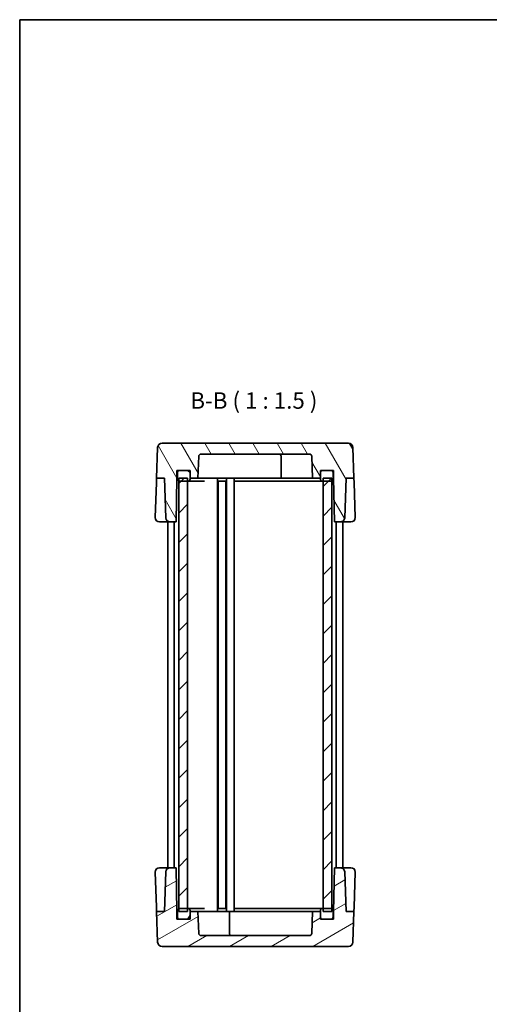
# Model space of a CAD drawing. Units: millimetres. Extents: x 22 to 2398, y 12 to 434.
# Drawn here: x 618 to 726, y 208 to 433 of the extents above; entities that cross this region are included whole.
import ezdxf

# ---------------------------------------------------------------- set-up
doc = ezdxf.new("R2010")
doc.units = ezdxf.units.MM
doc.header["$LTSCALE"] = 1.5
for name, color, linetype, lineweight in [('Border (ISO)', 7, 'Continuous', 35), ('Symbol (ISO)', 7, 'Continuous', 18), ('Visible (ISO)', 7, 'Continuous', 35)]:
    doc.layers.add(name, color=color, linetype=linetype, lineweight=lineweight)
doc.layers.add('Hatch (ISO)', color=1, linetype='Continuous', lineweight=18, true_color=0xff0000)
doc.styles.add('Note Text (TK)', font='MS PGothic.ttf')

# ---------------------------------------------------------------- blocks, each defined once
blk = doc.blocks.new('図面枠 tk図枠')
at = {"layer": 'Border (ISO)'}
for q in [(405.5, 289), (14.5, 8)]:
    blk.add_line((14.5, 289), q, dxfattribs=at)

msp = doc.modelspace()

# ---------------------------------------------------------------- hatches: boundary and pattern name
at = {"layer": 'Hatch (ISO)'}
h = msp.add_hatch(dxfattribs=at)
h.set_pattern_fill('ANSI31', color=256, scale=38.1, angle=75.000175, style=0)
h.set_pattern_definition([(120.0002, (596.5, -3e-07), (-4.12444, -2.38126), [])])
edge = h.paths.add_edge_path()
edge.add_line((689.9869, 330.5198), (689.9869, 328.7198))
edge.add_line((689.9869, 328.7198), (690.1614, 318.7198))
edge.add_line((690.1614, 318.7198), (691.5212, 318.7198))
edge.add_ellipse((691.5212, 319.7198), major_axis=(0, -1), ratio=1, start_angle=0, end_angle=88)
edge.add_line((692.5206, 319.6849), (692.8361, 328.7198))
edge.add_line((692.8361, 328.7198), (694.6376, 328.7198))
edge.add_line((694.6376, 328.7198), (694.392, 335.7547))
edge.add_ellipse((693.3926, 335.7198), major_axis=(0.9994, 0.0349), ratio=1, start_angle=0, end_angle=88)
edge.add_line((693.3926, 336.7198), (650.7811, 336.7198))
edge.add_ellipse((650.7811, 335.7198), major_axis=(0, 1), ratio=1, start_angle=0, end_angle=88)
edge.add_line((649.7817, 335.7547), (649.5361, 328.7198))
edge.add_line((649.5361, 328.7198), (651.3376, 328.7198))
edge.add_line((651.3376, 328.7198), (651.6531, 319.6849))
edge.add_ellipse((652.6525, 319.7198), major_axis=(-0.9994, -0.0349), ratio=1, start_angle=0, end_angle=88)
edge.add_line((652.6525, 318.7198), (654.0123, 318.7198))
edge.add_line((654.0123, 318.7198), (654.1869, 328.7198))
edge.add_line((654.1869, 328.7198), (654.1869, 330.5198))
edge.add_line((654.1869, 330.5198), (654.7869, 330.5198))
edge.add_line((654.7869, 330.5198), (656.6869, 330.5198))
edge.add_line((656.6869, 330.5198), (657.1869, 330.5198))
edge.add_line((657.1869, 330.5198), (657.1869, 330.0198))
edge.add_line((657.1869, 330.0198), (657.1869, 328.7198))
edge.add_line((657.1869, 328.7198), (658.9948, 328.7198))
edge.add_line((658.9948, 328.7198), (659.17, 333.7372))
edge.add_ellipse((659.6697, 333.7198), major_axis=(-0.4997, 0.0174), ratio=1, start_angle=272, end_angle=360, ccw=False)
edge.add_line((659.6697, 334.2198), (684.504, 334.2198))
edge.add_ellipse((684.504, 333.7198), major_axis=(0, 0.5), ratio=1, start_angle=272, end_angle=360, ccw=False)
edge.add_line((685.0037, 333.7372), (685.1789, 328.7198))
edge.add_line((685.1789, 328.7198), (686.9869, 328.7198))
edge.add_line((686.9869, 328.7198), (686.9869, 330.0198))
edge.add_line((686.9869, 330.0198), (686.9869, 330.5198))
edge.add_line((686.9869, 330.5198), (687.4869, 330.5198))
edge.add_line((687.4869, 330.5198), (689.3869, 330.5198))
edge.add_line((689.3869, 330.5198), (689.9869, 330.5198))
h = msp.add_hatch(dxfattribs=at)
h.set_pattern_fill('ANSI31', color=256, scale=38.1, angle=90.00021, style=0)
h.set_pattern_definition([(135.0002, (596.5, -3e-07), (-3.367584, -3.36761), [])])
edge = h.paths.add_edge_path()
edge.add_ellipse((689.3869, 328.5198), major_axis=(0, -0.5), ratio=1, start_angle=0, end_angle=23.578178)
edge.add_ellipse((689.3869, 328.5198), major_axis=(0.2, -0.4583), ratio=1, start_angle=0, end_angle=66.421822)
edge.add_line((689.8869, 328.5198), (689.8869, 330.0198))
edge.add_ellipse((689.3869, 330.0198), major_axis=(0.5, 0), ratio=1, start_angle=0, end_angle=90)
edge.add_line((689.3869, 330.5198), (687.4869, 330.5198))
edge.add_ellipse((687.4869, 330.0198), major_axis=(0, 0.5), ratio=1, start_angle=0, end_angle=90)
edge.add_line((686.9869, 330.0198), (686.9869, 328.7198))
edge.add_line((686.9869, 328.7198), (686.9869, 328.5198))
edge.add_ellipse((687.4869, 328.5198), major_axis=(-0.5, 0), ratio=1, start_angle=0, end_angle=90)
edge.add_line((687.4869, 328.0198), (687.5869, 328.0198))
edge.add_line((687.5869, 328.0198), (689.3869, 328.0198))
edge = h.paths.add_edge_path()
edge.add_ellipse((654.7869, 328.5198), major_axis=(-0.5, 0), ratio=1, start_angle=0, end_angle=66.421822)
edge.add_ellipse((654.7869, 328.5198), major_axis=(-0.2, -0.4583), ratio=1, start_angle=0, end_angle=23.578178)
edge.add_line((654.7869, 328.0198), (656.5869, 328.0198))
edge.add_line((656.5869, 328.0198), (656.6869, 328.0198))
edge.add_ellipse((656.6869, 328.5198), major_axis=(0, -0.5), ratio=1, start_angle=0, end_angle=90)
edge.add_line((657.1869, 328.5198), (657.1869, 328.7198))
edge.add_line((657.1869, 328.7198), (657.1869, 330.0198))
edge.add_ellipse((656.6869, 330.0198), major_axis=(0.5, 0), ratio=1, start_angle=0, end_angle=90)
edge.add_line((656.6869, 330.5198), (654.7869, 330.5198))
edge.add_ellipse((654.7869, 330.0198), major_axis=(0, 0.5), ratio=1, start_angle=0, end_angle=90)
edge.add_line((654.2869, 330.0198), (654.2869, 328.5198))
h = msp.add_hatch(dxfattribs=at)
h.set_pattern_fill('ANSI31', color=256, scale=38.1, style=0)
h.set_pattern_definition([(45, (596.5, -3e-07), (-3.367596, 3.367596), [])])
h.paths.add_polyline_path([(689.5869, 328.7198), (687.5869, 328.7198), (687.5869, 328.0198), (687.5869, 230.4198), (687.5869, 229.7198), (689.5869, 229.7198), (689.5869, 230.378), (689.5869, 328.0615)])
h.paths.add_polyline_path([(656.5869, 328.7198), (654.5869, 328.7198), (654.5869, 328.0615), (654.5869, 230.378), (654.5869, 229.7198), (656.5869, 229.7198), (656.5869, 230.4198), (656.5869, 328.0198)])
h = msp.add_hatch(dxfattribs=at)
h.set_pattern_fill('ANSI31', color=256, scale=38.1, angle=-14.999978, style=0)
h.set_pattern_definition([(30, (596.5, -3e-07), (-2.38125, 4.124445), [])])
edge = h.paths.add_edge_path()
edge.add_line((654.1869, 227.9198), (654.1869, 229.7198))
edge.add_line((654.1869, 229.7198), (654.0123, 239.7198))
edge.add_line((654.0123, 239.7198), (652.6525, 239.7198))
edge.add_ellipse((652.6525, 238.7198), major_axis=(0, 1), ratio=1, start_angle=0, end_angle=88)
edge.add_line((651.6531, 238.7547), (651.3376, 229.7198))
edge.add_line((651.3376, 229.7198), (649.5361, 229.7198))
edge.add_line((649.5361, 229.7198), (649.7817, 222.6849))
edge.add_ellipse((650.7811, 222.7198), major_axis=(-0.9994, -0.0349), ratio=1, start_angle=0, end_angle=88)
edge.add_line((650.7811, 221.7198), (693.3926, 221.7198))
edge.add_ellipse((693.3926, 222.7198), major_axis=(0, -1), ratio=1, start_angle=0, end_angle=88)
edge.add_line((694.392, 222.6849), (694.6376, 229.7198))
edge.add_line((694.6376, 229.7198), (692.8361, 229.7198))
edge.add_line((692.8361, 229.7198), (692.5206, 238.7547))
edge.add_ellipse((691.5212, 238.7198), major_axis=(0.9994, 0.0349), ratio=1, start_angle=0, end_angle=88)
edge.add_line((691.5212, 239.7198), (690.1614, 239.7198))
edge.add_line((690.1614, 239.7198), (689.9869, 229.7198))
edge.add_line((689.9869, 229.7198), (689.9869, 227.9198))
edge.add_line((689.9869, 227.9198), (689.3869, 227.9198))
edge.add_line((689.3869, 227.9198), (687.4869, 227.9198))
edge.add_line((687.4869, 227.9198), (686.9869, 227.9198))
edge.add_line((686.9869, 227.9198), (686.9869, 228.4198))
edge.add_line((686.9869, 228.4198), (686.9869, 229.7198))
edge.add_line((686.9869, 229.7198), (685.1789, 229.7198))
edge.add_line((685.1789, 229.7198), (685.0037, 224.7023))
edge.add_ellipse((684.504, 224.7198), major_axis=(0.4997, -0.0174), ratio=1, start_angle=272, end_angle=360, ccw=False)
edge.add_line((684.504, 224.2198), (659.6697, 224.2198))
edge.add_ellipse((659.6697, 224.7198), major_axis=(0, -0.5), ratio=1, start_angle=272, end_angle=360, ccw=False)
edge.add_line((659.17, 224.7023), (658.9948, 229.7198))
edge.add_line((658.9948, 229.7198), (657.1869, 229.7198))
edge.add_line((657.1869, 229.7198), (657.1869, 228.4198))
edge.add_line((657.1869, 228.4198), (657.1869, 227.9198))
edge.add_line((657.1869, 227.9198), (656.6869, 227.9198))
edge.add_line((656.6869, 227.9198), (654.7869, 227.9198))
edge.add_line((654.7869, 227.9198), (654.1869, 227.9198))
h = msp.add_hatch(dxfattribs=at)
h.set_pattern_fill('ANSI31', color=256, scale=38.1, angle=14.999978, style=0)
h.set_pattern_definition([(60, (596.5, -3e-07), (-4.124445, 2.38125), [])])
edge = h.paths.add_edge_path()
edge.add_ellipse((654.7869, 229.9198), major_axis=(0, 0.5), ratio=1, start_angle=0, end_angle=23.578178)
edge.add_ellipse((654.7869, 229.9198), major_axis=(-0.2, 0.4583), ratio=1, start_angle=0, end_angle=66.421822)
edge.add_line((654.2869, 229.9198), (654.2869, 228.4198))
edge.add_ellipse((654.7869, 228.4198), major_axis=(-0.5, 0), ratio=1, start_angle=0, end_angle=90)
edge.add_line((654.7869, 227.9198), (656.6869, 227.9198))
edge.add_ellipse((656.6869, 228.4198), major_axis=(0, -0.5), ratio=1, start_angle=0, end_angle=90)
edge.add_line((657.1869, 228.4198), (657.1869, 229.7198))
edge.add_line((657.1869, 229.7198), (657.1869, 229.9198))
edge.add_ellipse((656.6869, 229.9198), major_axis=(0.5, 0), ratio=1, start_angle=0, end_angle=90)
edge.add_line((656.6869, 230.4198), (656.5869, 230.4198))
edge.add_line((656.5869, 230.4198), (654.7869, 230.4198))
edge = h.paths.add_edge_path()
edge.add_ellipse((689.3869, 229.9198), major_axis=(0.5, 0), ratio=1, start_angle=0, end_angle=66.421822)
edge.add_ellipse((689.3869, 229.9198), major_axis=(0.2, 0.4583), ratio=1, start_angle=0, end_angle=23.578178)
edge.add_line((689.3869, 230.4198), (687.5869, 230.4198))
edge.add_line((687.5869, 230.4198), (687.4869, 230.4198))
edge.add_ellipse((687.4869, 229.9198), major_axis=(0, 0.5), ratio=1, start_angle=0, end_angle=90)
edge.add_line((686.9869, 229.9198), (686.9869, 229.7198))
edge.add_line((686.9869, 229.7198), (686.9869, 228.4198))
edge.add_ellipse((687.4869, 228.4198), major_axis=(-0.5, 0), ratio=1, start_angle=0, end_angle=90)
edge.add_line((687.4869, 227.9198), (689.3869, 227.9198))
edge.add_ellipse((689.3869, 228.4198), major_axis=(0, -0.5), ratio=1, start_angle=0, end_angle=90)
edge.add_line((689.8869, 228.4198), (689.8869, 229.9198))

# ---------------------------------------------------------------- linework, layer by layer
at = {"layer": 'Visible (ISO)'}
for p, q in [((649.7817, 335.7547), (649.5361, 328.7198)), ((693.3926, 336.7198), (650.7811, 336.7198)), ((694.6376, 328.7198), (694.392, 335.7547)), ((658.9948, 328.7198), (659.17, 333.7372)), ((659.6697, 334.2198), (684.504, 334.2198)), ((677.9869, 333.7198), (677.9869, 328.7198)), ((685.0037, 333.7372), (685.1789, 328.7198)), ((649.5361, 328.7198), (649.5011, 327.7198)), ((649.5361, 328.7198), (651.3376, 328.7198)), ((651.3376, 328.7198), (651.6531, 319.6849)), ((654.0123, 318.7198), (654.1869, 328.7198)), ((654.1869, 328.7198), (654.1869, 330.5198)), ((654.1869, 330.5198), (657.1869, 330.5198)), ((654.191, 328.7198), (654.1869, 328.7198)), ((654.2869, 328.7198), (654.191, 328.7198)), ((654.2869, 330.0198), (654.2869, 328.5198)), ((656.5869, 328.7198), (654.5869, 328.7198)), ((654.5869, 328.7198), (654.5869, 229.7198)), ((656.6869, 330.5198), (654.7869, 330.5198)), ((656.5869, 229.7198), (656.5869, 328.7198)), ((657.1869, 330.5198), (657.1869, 328.7198)), ((657.1869, 328.5198), (657.1869, 330.0198)), ((657.1869, 328.7198), (658.9948, 328.7198)), ((659.6368, 328.7198), (658.9948, 328.7198)), ((661.7653, 328.7198), (659.6368, 328.7198)), ((663.3153, 328.7198), (661.7653, 328.7198)), ((677.9869, 328.7198), (663.3153, 328.7198)), ((663.4369, 328.7198), (663.4369, 229.7198)), ((665.5369, 328.7198), (665.5369, 229.7198)), ((667.2869, 328.7198), (667.2869, 229.7198)), ((680.9869, 328.7198), (677.9869, 328.7198)), ((680.9869, 328.7198), (685.1789, 328.7198)), ((685.1789, 328.7198), (686.9869, 328.7198)), ((686.9869, 328.7198), (686.9869, 330.5198)), ((686.9869, 330.5198), (689.9869, 330.5198)), ((686.9869, 330.0198), (686.9869, 328.5198)), ((689.3869, 330.5198), (687.4869, 330.5198)), ((689.5869, 328.7198), (687.5869, 328.7198)), ((687.5869, 328.7198), (687.5869, 229.7198)), ((689.5869, 229.7198), (689.5869, 328.7198)), ((689.8869, 328.5198), (689.8869, 330.0198)), ((689.9827, 328.7198), (689.8869, 328.7198)), ((689.9869, 328.7198), (689.9827, 328.7198)), ((689.9869, 330.5198), (689.9869, 328.7198)), ((689.9869, 328.7198), (690.1614, 318.7198)), ((692.5206, 319.6849), (692.8361, 328.7198)), ((692.8361, 328.7198), (694.6376, 328.7198)), ((694.6726, 327.7198), (694.6376, 328.7198)), ((649.223, 319.7547), (649.5011, 327.7198)), ((654.7869, 328.0198), (656.6869, 328.0198)), ((656.6869, 328.0198), (657.4191, 328.0198)), ((657.4191, 328.0198), (660.5224, 328.0198)), ((663.5769, 328.0198), (665.3969, 328.0198)), ((663.5869, 328.0198), (663.5869, 230.4198)), ((665.3869, 328.0198), (665.3869, 230.4198)), ((667.4869, 328.0198), (681.7158, 328.0198)), ((681.7158, 328.0198), (683.4836, 328.0198)), ((683.4836, 328.0198), (686.7546, 328.0198)), ((686.7546, 328.0198), (687.4869, 328.0198)), ((687.4869, 328.0198), (689.3869, 328.0198)), ((694.6726, 327.7198), (694.9507, 319.7547)), ((650.2224, 318.7198), (652.6525, 318.7198)), ((652.0869, 318.7198), (652.0869, 239.7198)), ((652.6525, 318.7198), (654.0123, 318.7198)), ((653.5869, 318.7198), (653.5869, 239.7198)), ((690.1614, 318.7198), (691.5212, 318.7198)), ((690.5869, 318.7198), (690.5869, 239.7198)), ((691.5212, 318.7198), (693.9513, 318.7198)), ((692.0869, 318.7198), (692.0869, 239.7198)), ((649.5011, 230.7198), (649.223, 238.6849)), ((652.6525, 239.7198), (650.2224, 239.7198)), ((651.6531, 238.7547), (651.3376, 229.7198)), ((654.0123, 239.7198), (652.6525, 239.7198)), ((654.1869, 229.7198), (654.0123, 239.7198)), ((690.1614, 239.7198), (689.9869, 229.7198)), ((691.5212, 239.7198), (690.1614, 239.7198)), ((693.9513, 239.7198), (691.5212, 239.7198)), ((692.8361, 229.7198), (692.5206, 238.7547)), ((694.9507, 238.6849), (694.6726, 230.7198)), ((649.5011, 230.7198), (649.5361, 229.7198)), ((651.3376, 229.7198), (649.5361, 229.7198)), ((649.5361, 229.7198), (649.7817, 222.6849)), ((654.1869, 227.9198), (654.1869, 229.7198)), ((654.1869, 229.7198), (654.191, 229.7198)), ((654.191, 229.7198), (654.2869, 229.7198)), ((654.2869, 229.9198), (654.2869, 228.4198)), ((654.5869, 229.7198), (656.5869, 229.7198)), ((656.6869, 230.4198), (654.7869, 230.4198)), ((657.4191, 230.4198), (656.6869, 230.4198)), ((657.1869, 228.4198), (657.1869, 229.9198)), ((658.9948, 229.7198), (657.1869, 229.7198)), ((657.1869, 229.7198), (657.1869, 227.9198)), ((660.5224, 230.4198), (657.4191, 230.4198)), ((659.17, 224.7023), (658.9948, 229.7198)), ((663.1869, 229.7198), (658.9948, 229.7198)), ((663.1869, 229.7198), (666.1869, 229.7198)), ((665.3969, 230.4198), (663.5769, 230.4198)), ((666.1869, 224.7198), (666.1869, 229.7198)), ((666.1869, 229.7198), (680.8584, 229.7198)), ((681.7158, 230.4198), (667.4869, 230.4198)), ((680.8584, 229.7198), (682.4084, 229.7198)), ((683.4836, 230.4198), (681.7158, 230.4198)), ((682.4084, 229.7198), (684.5369, 229.7198)), ((686.7546, 230.4198), (683.4836, 230.4198)), ((684.5369, 229.7198), (685.1789, 229.7198)), ((685.1789, 229.7198), (685.0037, 224.7023)), ((686.9869, 229.7198), (685.1789, 229.7198)), ((687.4869, 230.4198), (686.7546, 230.4198)), ((686.9869, 229.9198), (686.9869, 228.4198)), ((686.9869, 227.9198), (686.9869, 229.7198)), ((689.3869, 230.4198), (687.4869, 230.4198)), ((687.5869, 229.7198), (689.5869, 229.7198)), ((689.8869, 228.4198), (689.8869, 229.9198)), ((689.8869, 229.7198), (689.9827, 229.7198)), ((689.9827, 229.7198), (689.9869, 229.7198)), ((689.9869, 229.7198), (689.9869, 227.9198)), ((694.6376, 229.7198), (692.8361, 229.7198)), ((694.392, 222.6849), (694.6376, 229.7198)), ((694.6376, 229.7198), (694.6726, 230.7198)), ((657.1869, 227.9198), (654.1869, 227.9198)), ((654.7869, 227.9198), (656.6869, 227.9198)), ((689.9869, 227.9198), (686.9869, 227.9198)), ((687.4869, 227.9198), (689.3869, 227.9198)), ((684.504, 224.2198), (659.6697, 224.2198)), ((650.7811, 221.7198), (693.3926, 221.7198))]:
    msp.add_line(p, q, dxfattribs=at)
for centre, radius, start, end in [((650.7811, 335.7198), 1, 90, 178), ((693.3926, 335.7198), 1, 2, 90), ((659.6697, 333.7198), 0.5, 90, 178), ((677.4869, 333.7198), 0.5, 0, 90), ((684.504, 333.7198), 0.5, 2, 90), ((654.7869, 330.0198), 0.5, 90, 180), ((654.7869, 328.5198), 0.5, 180, 270), ((656.6869, 330.0198), 0.5, 0, 90), ((656.6869, 328.5198), 0.5, 270, 0), ((687.4869, 330.0198), 0.5, 90, 180), ((687.4869, 328.5198), 0.5, 180, 270), ((689.3869, 330.0198), 0.5, 0, 90), ((689.3869, 328.5198), 0.5, 270, 0), ((650.2224, 319.7198), 1, 178, 180), ((650.2224, 319.7198), 1, 180, 270), ((652.6525, 319.7198), 1, 182, 270), ((691.5212, 319.7198), 1, 270, 358), ((693.9513, 319.7198), 1, 270, 0), ((693.9513, 319.7198), 1, 0, 2), ((650.2224, 238.7198), 1, 90, 180), ((650.2224, 238.7198), 1, 180, 182), ((652.6525, 238.7198), 1, 90, 178), ((691.5212, 238.7198), 1, 2, 90), ((693.9513, 238.7198), 1, 0, 90), ((693.9513, 238.7198), 1, 358, 0), ((654.7869, 229.9198), 0.5, 90, 180), ((656.6869, 229.9198), 0.5, 0, 90), ((687.4869, 229.9198), 0.5, 90, 180), ((689.3869, 229.9198), 0.5, 0, 90), ((654.7869, 228.4198), 0.5, 180, 270), ((656.6869, 228.4198), 0.5, 270, 0), ((687.4869, 228.4198), 0.5, 180, 270), ((689.3869, 228.4198), 0.5, 270, 0), ((659.6697, 224.7198), 0.5, 182, 270), ((666.6869, 224.7198), 0.5, 180, 270), ((684.504, 224.7198), 0.5, 270, 358), ((650.7811, 222.7198), 1, 182, 270), ((693.3926, 222.7198), 1, 270, 358)]:
    msp.add_arc(centre, radius, start, end, dxfattribs=at)

# ---------------------------------------------------------------- block references
at = {"xscale": 1.5, "yscale": 1.5, "zscale": 1.5}
msp.add_blockref('図面枠 tk図枠', (596.5, 0), dxfattribs=at)

# ---------------------------------------------------------------- texts
at = {"layer": 'Symbol (ISO)', "color": 7, "insert": (657.238, 343.4259), "char_height": 3.75, "attachment_point": 7, "style": 'Note Text (TK)'}
msp.add_mtext('B-B ( 1 : 1.5 )', dxfattribs=at)

doc.saveas('drawing.dxf')
